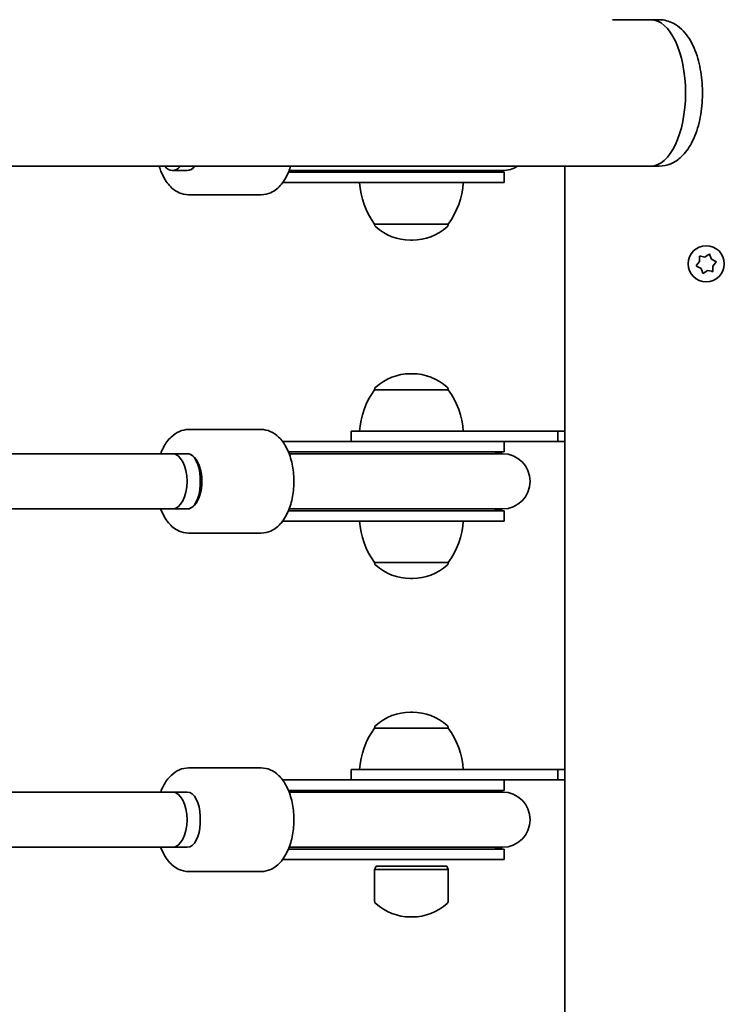
# Model space of a CAD drawing. Units: millimetres. Extents: x -2858 to 3068, y -3270 to 3567.
# Drawn here: x 175 to 379, y -782 to -497 of the extents above; entities that cross this region are included whole.
import ezdxf

# ---------------------------------------------------------------- set-up
doc = ezdxf.new("R2010")
doc.units = ezdxf.units.MM
doc.layers.add('Widoczne (ISO)', color=7, linetype='Continuous', lineweight=35)

msp = doc.modelspace()

# ---------------------------------------------------------------- linework, layer by layer
at = {"layer": 'Widoczne (ISO)'}
for p, q in [((357.97, -497.21), (346.88, -497.21)), ((360.39, -497.21), (357.97, -497.21)), ((357.97, -539.61), (-334.86, -539.61)), ((223.65, -540.91), (219.36, -540.91)), ((219.36, -540.91), (223.65, -540.91)), ((253, -541.41), (255.28, -541.41)), ((253.2, -540.91), (254.48, -540.91)), ((254.48, -540.91), (256.51, -540.91)), ((286.41, -541.41), (255.28, -541.41)), ((286.42, -540.91), (256.51, -540.91)), ((286.41, -541.41), (315.52, -541.41)), ((286.42, -540.91), (315.02, -540.91)), ((315.52, -541.41), (315.52, -544.41)), ((333.03, -539.61), (333.03, -1016.21)), ((360.39, -539.61), (357.97, -539.61)), ((251.33, -544.41), (255.28, -544.41)), ((286.41, -544.41), (255.28, -544.41)), ((286.41, -544.41), (315.52, -544.41)), ((245.15, -547.91), (224.04, -547.91)), ((277.98, -556.41), (299.28, -556.41)), ((277.98, -556.41), (277.98, -556.47)), ((299.28, -556.41), (299.28, -556.47)), ((288.34, -561.06), (288.92, -561.06)), ((371.35, -568.19), (372.13, -567.27)), ((372.13, -567.27), (372.07, -566.07)), ((372.45, -565.73), (373.63, -565.95)), ((373.63, -565.95), (374.64, -565.29)), ((375.12, -565.45), (375.53, -566.59)), ((375.76, -566.71), (376.6, -567.13)), ((372.53, -569.23), (371.45, -568.69)), ((372.93, -570.37), (372.53, -569.23)), ((374.42, -569.87), (373.41, -570.53)), ((375.61, -570.09), (374.42, -569.87)), ((376.7, -567.63), (375.92, -568.55)), ((375.92, -568.55), (375.99, -569.75)), ((288.92, -599.76), (288.34, -599.76)), ((277.98, -604.41), (277.98, -604.35)), ((299.28, -604.41), (277.98, -604.41)), ((299.28, -604.41), (299.28, -604.35)), ((245.15, -615.91), (224.04, -615.91)), ((292.81, -616.41), (271.13, -616.41)), ((271.13, -616.41), (271.13, -619.41)), ((292.81, -616.41), (331.03, -616.41)), ((331.13, -616.41), (331.03, -616.41)), ((331.03, -616.41), (331.03, -619.41)), ((331.13, -616.41), (333.03, -616.41)), ((255.28, -619.41), (251.33, -619.41)), ((255.28, -619.41), (286.41, -619.41)), ((312.89, -619.41), (286.41, -619.41)), ((331.03, -619.41), (312.89, -619.41)), ((315.52, -619.41), (315.52, -622.41)), ((331.03, -619.41), (331.13, -619.41)), ((333.03, -619.41), (331.13, -619.41)), ((219.36, -622.91), (147.71, -622.91)), ((219.36, -622.91), (223.65, -622.91)), ((223.65, -622.91), (219.36, -622.91)), ((255.28, -622.41), (253, -622.41)), ((254.48, -622.91), (253.2, -622.91)), ((256.51, -622.91), (254.48, -622.91)), ((255.28, -622.41), (286.41, -622.41)), ((286.42, -622.91), (256.51, -622.91)), ((315.52, -622.41), (286.41, -622.41)), ((315.02, -622.91), (286.42, -622.91)), ((227.4, -629.91), (227.4, -631.91)), ((219.36, -638.91), (147.71, -638.91)), ((223.65, -638.91), (219.36, -638.91)), ((219.36, -638.91), (223.65, -638.91)), ((253, -639.41), (255.28, -639.41)), ((253.2, -638.91), (254.48, -638.91)), ((254.48, -638.91), (256.51, -638.91)), ((286.41, -639.41), (255.28, -639.41)), ((286.42, -638.91), (256.51, -638.91)), ((286.41, -639.41), (315.52, -639.41)), ((286.42, -638.91), (315.02, -638.91)), ((315.52, -639.41), (315.52, -642.41)), ((251.33, -642.41), (255.28, -642.41)), ((286.41, -642.41), (255.28, -642.41)), ((286.41, -642.41), (315.52, -642.41)), ((245.15, -645.91), (224.04, -645.91)), ((277.98, -654.41), (299.28, -654.41)), ((277.98, -654.41), (277.98, -654.47)), ((299.28, -654.41), (299.28, -654.47)), ((288.34, -659.06), (288.92, -659.06)), ((288.92, -697.76), (288.34, -697.76)), ((277.98, -702.41), (277.98, -702.35)), ((299.28, -702.41), (277.98, -702.41)), ((299.28, -702.41), (299.28, -702.35)), ((245.15, -713.91), (224.04, -713.91)), ((292.81, -714.41), (271.13, -714.41)), ((271.13, -714.41), (271.13, -717.41)), ((292.81, -714.41), (331.03, -714.41)), ((331.13, -714.41), (331.03, -714.41)), ((331.03, -714.41), (331.03, -717.41)), ((331.13, -714.41), (333.03, -714.41)), ((255.28, -717.41), (251.33, -717.41)), ((255.28, -717.41), (286.41, -717.41)), ((312.89, -717.41), (286.41, -717.41)), ((331.03, -717.41), (312.89, -717.41)), ((315.52, -717.41), (315.52, -720.41)), ((331.03, -717.41), (331.13, -717.41)), ((333.03, -717.41), (331.13, -717.41)), ((219.36, -720.91), (147.71, -720.91)), ((219.36, -720.91), (223.65, -720.91)), ((255.28, -720.41), (253, -720.41)), ((254.48, -720.91), (253.2, -720.91)), ((256.51, -720.91), (254.48, -720.91)), ((255.28, -720.41), (286.41, -720.41)), ((286.42, -720.91), (256.51, -720.91)), ((315.52, -720.41), (286.41, -720.41)), ((315.02, -720.91), (286.42, -720.91)), ((227.4, -727.91), (227.4, -729.91)), ((219.36, -736.91), (147.71, -736.91)), ((223.65, -736.91), (219.36, -736.91)), ((253, -737.41), (255.28, -737.41)), ((253.2, -736.91), (254.48, -736.91)), ((254.48, -736.91), (256.51, -736.91)), ((286.41, -737.41), (255.28, -737.41)), ((286.42, -736.91), (256.51, -736.91)), ((286.41, -737.41), (315.52, -737.41)), ((286.42, -736.91), (315.02, -736.91)), ((315.52, -737.41), (315.52, -740.41)), ((251.33, -740.41), (255.28, -740.41)), ((286.41, -740.41), (255.28, -740.41)), ((286.41, -740.41), (315.52, -740.41)), ((245.15, -743.91), (224.04, -743.91)), ((278.38, -742.41), (277.98, -743.31)), ((277.98, -743.31), (299.28, -743.31)), ((277.98, -743.31), (277.98, -752.47)), ((278.38, -742.41), (298.88, -742.41)), ((298.88, -742.41), (299.28, -743.31)), ((299.28, -743.31), (299.28, -752.47)), ((288.34, -757.06), (288.92, -757.06))]:
    msp.add_line(p, q, dxfattribs=at)
msp.add_circle((374.03, -567.91), 5.25, dxfattribs=at)
for centre, radius, start, end in [((315.52, -532.91), 8.5, 250.2501, 270), ((315.02, -532.91), 8, 270, 303.1229), ((295.6, -543.23), 22, 183.062, 216.7891), ((281.66, -543.23), 22, 323.2109, 356.938), ((278.98, -556.47), 1, 180, 228.0408), ((288.34, -546.06), 15, 228.0408, 270), ((288.92, -546.06), 15, 270, 311.9592), ((298.28, -556.47), 1, 311.9592, 0), ((375.71, -566.53), 0.189, 199.6151, 286.5672), ((288.34, -614.76), 15, 90, 131.9592), ((288.92, -614.76), 15, 48.0408, 90), ((295.6, -617.59), 22, 143.2109, 176.938), ((278.98, -604.35), 1, 131.9592, 180), ((298.28, -604.35), 1, 0, 48.0408), ((281.66, -617.59), 22, 3.062, 36.7891), ((315.52, -630.91), 8.5, 90, 109.7499), ((315.02, -630.91), 8, 270, 90), ((315.52, -630.91), 8.5, 250.2501, 270), ((295.6, -641.23), 22, 183.062, 216.7891), ((281.66, -641.23), 22, 323.2109, 356.938), ((278.98, -654.47), 1, 180, 228.0408), ((288.34, -644.06), 15, 228.0408, 270), ((288.92, -644.06), 15, 270, 311.9592), ((298.28, -654.47), 1, 311.9592, 0), ((288.34, -712.76), 15, 90, 131.9592), ((288.92, -712.76), 15, 48.0408, 90), ((295.6, -715.59), 22, 143.2109, 176.938), ((278.98, -702.35), 1, 131.9592, 180), ((298.28, -702.35), 1, 0, 48.0408), ((281.66, -715.59), 22, 3.062, 36.7891), ((315.52, -728.91), 8.5, 90, 109.7499), ((315.02, -728.91), 8, 270, 90), ((315.52, -728.91), 8.5, 250.2501, 270), ((278.98, -752.47), 1, 180, 228.0408), ((298.28, -752.47), 1, 311.9592, 0), ((288.34, -742.06), 15, 228.0408, 270), ((288.92, -742.06), 15, 270, 311.9592)]:
    msp.add_arc(centre, radius, start, end, dxfattribs=at)
for centre, major_axis, ratio, start_param, end_param in [((357.97, -518.41), (0, 21.2), 0.475471, 3.141593, 6.283185), ((357.97, -518.41), (0, 21.2), 0.475471, 3.141593, 6.283185), ((219.36, -533.91), (0, -7), 0.535887, 5.663887, 6.283185), ((219.36, -532.91), (0, -8), 0.535887, 0, 0.578104), ((223.65, -533.91), (0, -7), 0.535887, 0, 0.619299), ((223.65, -532.91), (0, -8), 0.535887, 0, 0.578104), ((219.36, -630.91), (0, 8), 0.535887, 3.141593, 6.283185), ((219.36, -630.91), (0, 8), 0.535887, 3.141593, 6.283185), ((223.65, -629.91), (0, 7), 0.535887, 4.712389, 6.283185), ((223.65, -630.91), (0, -8), 0.535887, 0, 3.141593), ((223.65, -631.91), (0, -7), 0.535887, 0, 1.570796), ((219.36, -728.91), (0, 8), 0.535887, 3.141593, 6.283185), ((223.65, -727.91), (0, 7), 0.535887, 4.712389, 6.283185), ((223.65, -729.91), (0, -7), 0.535887, 0, 1.570796)]:
    msp.add_ellipse(centre, major_axis=major_axis, ratio=ratio, start_param=start_param, end_param=end_param, dxfattribs=at)
for points, knots in [([(360.39, -539.61), (361.55, -539.61), (362.71, -539.36), (364.92, -538.44), (365.94, -537.73), (368.02, -535.78), (368.96, -534.45), (370.72, -531.19), (371.44, -529.18), (372.48, -524.94), (372.79, -522.72), (373.02, -518.27), (372.95, -516.05), (372.44, -511.73), (372, -509.63), (370.72, -505.66), (369.86, -503.8), (367.64, -500.58), (366.27, -499.17), (363.28, -497.61), (361.9, -497.23), (360.46, -497.21), (360.42, -497.21), (360.39, -497.21)], [6.283185, 6.283185, 6.283185, 6.283185, 6.479225, 6.479225, 6.702173, 6.702173, 7.007117, 7.007117, 7.381127, 7.381127, 7.743992, 7.743992, 8.096978, 8.096978, 8.452137, 8.452137, 8.82084, 8.82084, 9.18231, 9.18231, 9.419114, 9.419114, 9.424778, 9.424778, 9.424778, 9.424778]), ([(215.55, -539.61), (215.7, -540.13), (215.88, -540.65), (216.63, -542.53), (217.33, -543.8), (219.07, -545.91), (220.09, -546.77), (222.15, -547.69), (223.09, -547.91), (224.04, -547.91)], [2.079213, 2.079213, 2.079213, 2.079213, 2.206717, 2.206717, 2.565719, 2.565719, 2.905371, 2.905371, 3.141593, 3.141593, 3.141593, 3.141593]), ([(253.64, -539.61), (253.48, -540.13), (253.31, -540.65), (252.56, -542.53), (251.85, -543.8), (250.12, -545.91), (249.1, -546.77), (247.03, -547.69), (246.09, -547.91), (245.15, -547.91)], [8.362399, 8.362399, 8.362399, 8.362399, 8.489903, 8.489903, 8.848905, 8.848905, 9.188556, 9.188556, 9.424778, 9.424778, 9.424778, 9.424778]), ([(224.04, -615.91), (223.14, -615.91), (222.25, -616.1), (220.53, -616.84), (219.72, -617.4), (218.13, -618.93), (217.4, -619.95), (216.5, -621.67), (216.23, -622.28), (215.99, -622.91)], [0, 0, 0, 0, 0.2242056, 0.2242056, 0.4750955, 0.4750955, 0.7932604, 0.7932604, 0.9545715, 0.9545715, 0.9545715, 0.9545715]), ([(245.15, -615.91), (246.04, -615.91), (246.94, -616.1), (248.66, -616.84), (249.46, -617.4), (251.05, -618.93), (251.78, -619.95), (253.06, -622.38), (253.58, -623.81), (254.3, -626.84), (254.51, -628.43), (254.62, -631.61), (254.52, -633.21), (254.04, -636.29), (253.65, -637.78), (252.56, -640.53), (251.85, -641.8), (250.12, -643.91), (249.1, -644.77), (247.03, -645.69), (246.09, -645.91), (245.15, -645.91)], [6.283185, 6.283185, 6.283185, 6.283185, 6.507391, 6.507391, 6.758281, 6.758281, 7.076446, 7.076446, 7.435432, 7.435432, 7.789569, 7.789569, 8.138534, 8.138534, 8.489903, 8.489903, 8.848905, 8.848905, 9.188556, 9.188556, 9.424778, 9.424778, 9.424778, 9.424778]), ([(215.99, -638.91), (216.02, -638.99), (216.05, -639.06), (216.63, -640.53), (217.33, -641.8), (219.07, -643.91), (220.09, -644.77), (222.15, -645.69), (223.09, -645.91), (224.04, -645.91)], [2.1870212, 2.1870212, 2.1870212, 2.1870212, 2.2067174, 2.2067174, 2.5657193, 2.5657193, 2.9053707, 2.9053707, 3.1415927, 3.1415927, 3.1415927, 3.1415927]), ([(224.04, -713.91), (223.14, -713.91), (222.25, -714.1), (220.53, -714.84), (219.72, -715.4), (218.13, -716.93), (217.4, -717.95), (216.5, -719.67), (216.23, -720.28), (215.99, -720.91)], [0, 0, 0, 0, 0.2242056, 0.2242056, 0.4750955, 0.4750955, 0.7932604, 0.7932604, 0.9545715, 0.9545715, 0.9545715, 0.9545715]), ([(245.15, -713.91), (246.04, -713.91), (246.94, -714.1), (248.66, -714.84), (249.46, -715.4), (251.05, -716.93), (251.78, -717.95), (253.06, -720.38), (253.58, -721.81), (254.3, -724.84), (254.51, -726.43), (254.62, -729.61), (254.52, -731.21), (254.04, -734.29), (253.65, -735.78), (252.56, -738.53), (251.85, -739.8), (250.12, -741.91), (249.1, -742.77), (247.03, -743.69), (246.09, -743.91), (245.15, -743.91)], [6.283185, 6.283185, 6.283185, 6.283185, 6.507391, 6.507391, 6.758281, 6.758281, 7.076446, 7.076446, 7.435432, 7.435432, 7.789569, 7.789569, 8.138534, 8.138534, 8.489903, 8.489903, 8.848905, 8.848905, 9.188556, 9.188556, 9.424778, 9.424778, 9.424778, 9.424778]), ([(215.99, -736.91), (216.02, -736.99), (216.05, -737.06), (216.63, -738.53), (217.33, -739.8), (219.07, -741.91), (220.09, -742.77), (222.15, -743.69), (223.09, -743.91), (224.04, -743.91)], [2.1870212, 2.1870212, 2.1870212, 2.1870212, 2.2067174, 2.2067174, 2.5657193, 2.5657193, 2.9053707, 2.9053707, 3.1415927, 3.1415927, 3.1415927, 3.1415927])]:
    msp.add_open_spline(points, degree=3, knots=knots, dxfattribs=at)
for points in [[(372.07, -566.07), (372.06, -565.94), (372.05, -565.8), (372.05, -565.66)], [(372.05, -565.66), (372.18, -565.68), (372.32, -565.71), (372.45, -565.73)], [(374.64, -565.29), (374.75, -565.22), (374.87, -565.14), (374.99, -565.07)], [(374.99, -565.07), (375.03, -565.2), (375.08, -565.33), (375.12, -565.45)], [(376.6, -567.13), (376.72, -567.19), (376.84, -567.26), (376.97, -567.32)], [(376.97, -567.32), (376.88, -567.43), (376.79, -567.53), (376.7, -567.63)], [(371.09, -568.5), (371.18, -568.39), (371.27, -568.29), (371.35, -568.19)], [(371.45, -568.69), (371.34, -568.63), (371.21, -568.56), (371.09, -568.5)], [(376.01, -570.16), (375.87, -570.14), (375.73, -570.11), (375.61, -570.09)], [(375.99, -569.75), (375.99, -569.88), (376, -570.02), (376.01, -570.16)], [(373.07, -570.75), (373.02, -570.62), (372.97, -570.49), (372.93, -570.37)], [(373.41, -570.53), (373.3, -570.6), (373.19, -570.68), (373.07, -570.75)]]:
    msp.add_open_spline(points, degree=3, dxfattribs=at)

doc.saveas('drawing.dxf')
